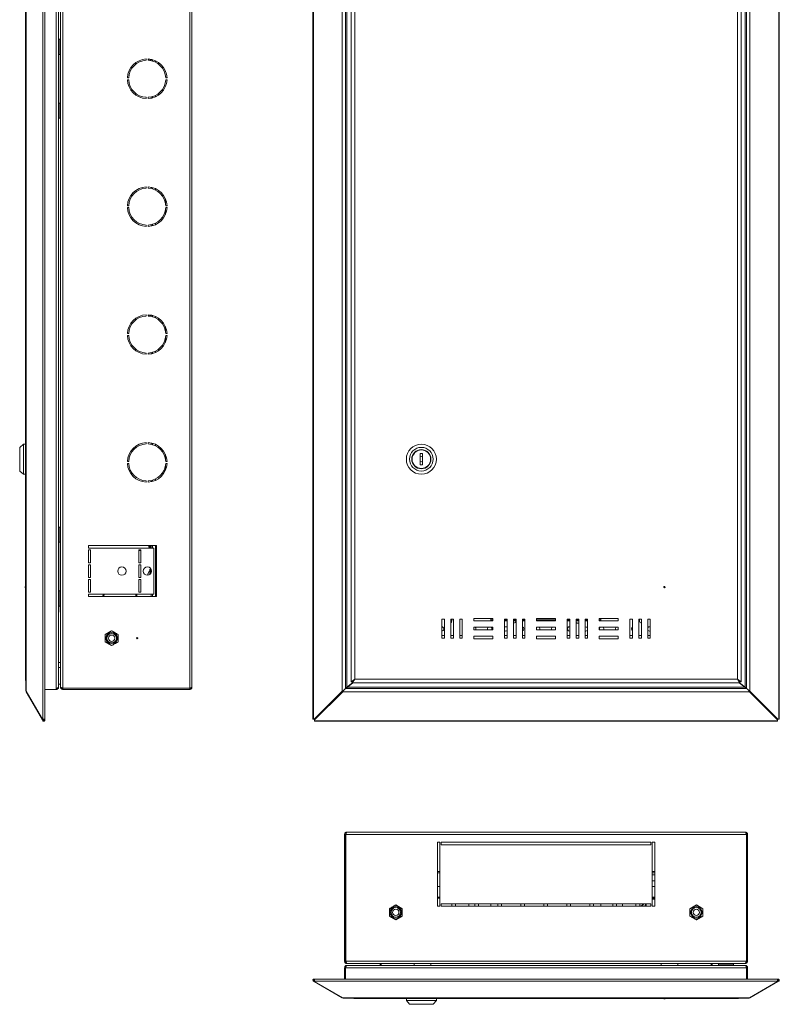
# Model space of a CAD drawing. Units: millimetres. Extents: x 745 to 2037, y -583 to 868.
# Drawn here: x 745 to 1339, y -583 to 187 of the extents above; entities that cross this region are included whole.
import ezdxf

# ---------------------------------------------------------------- set-up
doc = ezdxf.new("R2010")
doc.units = ezdxf.units.MM

msp = doc.modelspace()

# ---------------------------------------------------------------- linework, layer by layer
at = {"color": 7, "linetype": 'Continuous', "lineweight": 18}
for p, q in [((763.27, -360.23), (763.27, 641.54)), ((764.85, -359.91), (764.85, 641.22)), ((974.28, 641.54), (974.28, -360.23)), ((974.71, 641.54), (974.71, -360.23)), ((1338.59, -360.23), (1338.59, 641.54)), ((1339.02, -360.23), (1339.02, 641.54)), ((750.01, 619.08), (750.01, -337.78)), ((750.25, 619.58), (750.25, -338.28)), ((773.69, 617.28), (773.69, -335.98)), ((775.49, 616.53), (775.49, -335.22)), ((776.99, 616.28), (776.99, -334.97)), ((778.79, 617.28), (778.79, -335.97)), ((877.99, 617.28), (877.99, -335.97)), ((879.79, 616.35), (879.79, -335.05)), ((997.25, -338.28), (997.25, 619.58)), ((999.95, -335.98), (999.95, 617.28)), ((1000.95, -335.22), (1000.95, 616.53)), ((1312.35, 616.53), (1312.35, -335.22)), ((1313.35, 617.28), (1313.35, -335.98)), ((1316.05, 619.58), (1316.05, -338.28)), ((749.59, -328.95), (749.59, 610.25)), ((1004.15, 612.21), (1004.15, -330.9)), ((1007.05, 610.25), (1007.05, -328.95)), ((1306.25, -328.95), (1306.25, 610.25)), ((1309.15, -330.9), (1309.15, 612.21)), ((776.49, 171.55), (775.49, 171.55)), ((776.96, 170.27), (776.49, 171.55)), ((776.49, 171.55), (776.49, 159.75)), ((776.99, 170.27), (776.96, 170.27)), ((776.99, 167.96), (776.96, 167.96)), ((776.99, 163.35), (776.96, 163.35)), ((775.49, 159.75), (776.49, 159.75)), ((776.49, 159.75), (776.96, 161.04)), ((776.69, 121.01), (776.69, 160.3)), ((776.99, 161.04), (776.96, 161.04)), ((844.04, 156.14), (844.04, 155.14)), ((845.54, 155.14), (845.54, 156.14)), ((846.79, 155.02), (846.79, 156.03)), ((847.29, 155.95), (847.29, 154.94)), ((847.79, 154.84), (847.79, 155.86)), ((848.99, 154.53), (848.99, 155.57)), ((851.19, 153.67), (851.19, 154.77)), ((830.31, 141.4), (829.31, 141.4)), ((829.31, 139.9), (830.31, 139.9)), ((860.27, 141.4), (859.27, 141.4)), ((859.27, 139.9), (860.27, 139.9)), ((844.04, 126.17), (844.04, 125.17)), ((845.54, 125.17), (845.54, 126.17)), ((847.79, 125.45), (847.79, 126.47)), ((848.99, 125.73), (848.99, 126.78)), ((851.19, 126.54), (851.19, 127.64)), ((776.49, 121.55), (775.49, 121.55)), ((776.96, 120.27), (776.49, 121.55)), ((776.49, 121.55), (776.49, 109.75)), ((776.99, 120.27), (776.96, 120.27)), ((776.99, 117.96), (776.96, 117.96)), ((775.49, 109.75), (776.49, 109.75)), ((776.49, 109.75), (776.96, 111.04)), ((776.99, 113.35), (776.96, 113.35)), ((776.99, 111.04), (776.96, 111.04)), ((844.04, 56.14), (844.04, 55.14)), ((845.54, 55.14), (845.54, 56.14)), ((847.79, 54.84), (847.79, 55.86)), ((848.99, 54.53), (848.99, 55.57)), ((851.19, 53.67), (851.19, 54.77)), ((858.99, 46.87), (858.99, 43.59)), ((830.31, 41.4), (829.31, 41.4)), ((829.31, 39.9), (830.31, 39.9)), ((860.27, 41.4), (859.27, 41.4)), ((859.27, 39.9), (860.27, 39.9)), ((858.99, 37.72), (858.99, 34.44)), ((844.04, 26.17), (844.04, 25.17)), ((845.54, 25.17), (845.54, 26.17)), ((847.79, 25.45), (847.79, 26.47)), ((848.99, 25.73), (848.99, 26.78)), ((851.19, 26.54), (851.19, 27.64)), ((844.04, -43.86), (844.04, -44.86)), ((845.54, -44.86), (845.54, -43.86)), ((846.79, -44.98), (846.79, -43.97)), ((847.29, -44.05), (847.29, -45.06)), ((847.79, -45.16), (847.79, -44.14)), ((848.99, -45.47), (848.99, -44.43)), ((851.19, -46.33), (851.19, -45.23)), ((858.99, -53.13), (858.99, -56.41)), ((830.31, -58.6), (829.31, -58.6)), ((829.31, -60.1), (830.31, -60.1)), ((860.27, -58.6), (859.27, -58.6)), ((859.27, -60.1), (860.27, -60.1)), ((858.99, -62.28), (858.99, -65.56)), ((844.04, -73.83), (844.04, -74.83)), ((845.54, -74.83), (845.54, -73.83)), ((847.79, -74.55), (847.79, -73.53)), ((848.99, -74.27), (848.99, -73.22)), ((851.19, -73.46), (851.19, -72.36)), ((748.09, -145.1), (745.09, -147.6)), ((749.59, -145.1), (748.09, -145.1)), ((748.09, -168.6), (748.09, -145.1)), ((844.04, -143.86), (844.04, -144.86)), ((845.54, -144.86), (845.54, -143.86)), ((847.79, -145.16), (847.79, -144.14)), ((848.99, -145.47), (848.99, -144.43)), ((851.19, -146.33), (851.19, -145.23)), ((745.09, -166.1), (745.09, -147.6)), ((858.99, -153.13), (858.99, -156.41)), ((1060.15, -152.35), (1058.15, -152.35)), ((1058.15, -152.35), (1058.15, -161.35)), ((1060.15, -161.35), (1060.15, -152.35)), ((830.31, -158.6), (829.31, -158.6)), ((829.31, -160.1), (830.31, -160.1)), ((860.27, -158.6), (859.27, -158.6)), ((859.27, -160.1), (860.27, -160.1)), ((1058.15, -161.35), (1060.15, -161.35)), ((745.09, -166.1), (748.09, -168.6)), ((748.09, -168.6), (749.59, -168.6)), ((858.99, -162.28), (858.99, -165.56)), ((844.04, -173.83), (844.04, -174.83)), ((845.54, -174.83), (845.54, -173.83)), ((847.79, -174.55), (847.79, -173.53)), ((848.99, -174.27), (848.99, -173.22)), ((851.19, -173.46), (851.19, -172.36)), ((776.49, -209.94), (775.49, -209.94)), ((776.99, -211.32), (776.49, -209.94)), ((776.49, -209.94), (776.49, -221.74)), ((776.99, -211.84), (776.96, -211.84)), ((775.49, -221.74), (776.49, -221.74)), ((776.49, -221.74), (776.99, -220.37)), ((776.69, -221.19), (776.69, -260.49)), ((776.99, -215.84), (776.96, -215.84)), ((776.99, -219.84), (776.96, -219.84)), ((798.99, -224.35), (851.99, -224.35)), ((798.99, -226.35), (798.99, -224.35)), ((849.99, -226.35), (798.99, -226.35)), ((800.49, -227.85), (798.99, -227.85)), ((798.99, -227.85), (798.99, -237.85)), ((800.49, -237.85), (800.49, -227.85)), ((838.24, -237.85), (838.24, -227.85)), ((838.24, -227.85), (839.74, -227.85)), ((839.74, -228.3), (838.24, -228.3)), ((839.74, -227.85), (839.74, -237.85)), ((845.99, -225.3), (845.99, -224.3)), ((846.49, -224.35), (846.49, -225.8)), ((846.49, -225.8), (846.99, -225.8)), ((846.49, -225.8), (846.99, -225.8)), ((846.99, -226.35), (846.99, -224.35)), ((847.79, -226.35), (847.79, -224.35)), ((848.99, -226.35), (848.99, -224.35)), ((849.99, -262.35), (849.99, -226.35)), ((851.19, -264.35), (851.19, -224.35)), ((851.99, -224.35), (851.99, -264.35)), ((798.99, -237.85), (800.49, -237.85)), ((839.74, -237.85), (838.24, -237.85)), ((800.49, -239.35), (798.99, -239.35)), ((798.99, -239.35), (798.99, -249.35)), ((800.49, -249.35), (800.49, -239.35)), ((838.24, -249.35), (838.24, -239.35)), ((838.24, -239.35), (839.74, -239.35)), ((839.74, -239.35), (839.74, -249.35)), ((846.79, -247.02), (846.79, -243.1)), ((847.73, -242.6), (847.29, -242.6)), ((847.29, -242.6), (847.29, -246.64)), ((847.79, -246), (847.79, -242.7)), ((798.99, -249.35), (800.49, -249.35)), ((800.49, -250.85), (798.99, -250.85)), ((798.99, -250.85), (798.99, -260.85)), ((800.49, -260.85), (800.49, -250.85)), ((839.74, -249.35), (838.24, -249.35)), ((838.24, -260.85), (838.24, -250.85)), ((838.24, -250.85), (839.74, -250.85)), ((839.74, -250.85), (839.74, -260.85)), ((845.41, -246.7), (845.48, -246.72)), ((845.43, -246.46), (845.55, -246.49)), ((749.59, -256.35), (749.39, -256.35)), ((749.39, -257.35), (749.39, -256.35)), ((749.39, -257.35), (749.59, -257.35)), ((776.49, -259.94), (775.49, -259.94)), ((776.96, -261.22), (776.49, -259.94)), ((776.49, -259.94), (776.49, -271.74)), ((776.99, -261.22), (776.96, -261.22)), ((798.99, -260.85), (800.49, -260.85)), ((839.74, -260.85), (838.24, -260.85)), ((776.99, -263.53), (776.96, -263.53)), ((776.99, -268.15), (776.96, -268.15)), ((798.99, -262.35), (849.99, -262.35)), ((798.99, -264.35), (798.99, -262.35)), ((851.99, -264.35), (798.99, -264.35)), ((810.03, -264.35), (810.32, -262.35)), ((810.84, -264.35), (811.12, -262.35)), ((835.79, -262.35), (835.79, -264.35)), ((836.59, -262.35), (836.59, -264.35)), ((847.79, -264.35), (847.79, -262.35)), ((848.99, -264.35), (848.99, -262.35)), ((775.49, -271.74), (776.49, -271.74)), ((776.49, -271.74), (776.96, -270.46)), ((776.69, -271.19), (776.69, -275.35)), ((776.99, -270.46), (776.96, -270.46)), ((1075.15, -281.85), (1077.15, -281.85)), ((1075.15, -296.85), (1075.15, -281.85)), ((1077.15, -281.85), (1077.15, -296.85)), ((1082.15, -281.85), (1084.15, -281.85)), ((1082.15, -296.85), (1082.15, -281.85)), ((1084.15, -281.85), (1084.15, -296.85)), ((1089.15, -281.85), (1091.15, -281.85)), ((1089.15, -296.85), (1089.15, -281.85)), ((1091.15, -281.85), (1091.15, -296.85)), ((1100.15, -281.35), (1115.15, -281.35)), ((1100.15, -283.35), (1100.15, -281.35)), ((1113.35, -283.3), (1100.15, -283.3)), ((1115.15, -283.35), (1100.15, -283.35)), ((1113.35, -281.35), (1113.35, -283.3)), ((1113.35, -282.5), (1115.15, -282.5)), ((1115.15, -283.3), (1113.35, -283.3)), ((1115.15, -281.35), (1115.15, -283.35)), ((1124.15, -281.85), (1126.15, -281.85)), ((1124.15, -296.85), (1124.15, -281.85)), ((1124.15, -282.5), (1126.15, -282.5)), ((1124.15, -283.3), (1126.15, -283.3)), ((1126.15, -281.85), (1126.15, -296.85)), ((1131.15, -281.85), (1133.15, -281.85)), ((1131.15, -296.85), (1131.15, -281.85)), ((1131.15, -282.5), (1133.15, -282.5)), ((1131.15, -283.3), (1133.15, -283.3)), ((1133.15, -281.85), (1133.15, -296.85)), ((1138.15, -281.85), (1140.15, -281.85)), ((1138.15, -296.85), (1138.15, -281.85)), ((1138.15, -282.5), (1140.15, -282.5)), ((1138.15, -283.3), (1140.15, -283.3)), ((1140.15, -281.85), (1140.15, -296.85)), ((1149.15, -281.35), (1164.15, -281.35)), ((1149.15, -283.35), (1149.15, -281.35)), ((1149.15, -282.5), (1164.15, -282.5)), ((1149.15, -283.3), (1164.15, -283.3)), ((1164.15, -283.35), (1149.15, -283.35)), ((1164.15, -281.35), (1164.15, -283.35)), ((1173.15, -281.85), (1175.15, -281.85)), ((1173.15, -296.85), (1173.15, -281.85)), ((1173.15, -282.5), (1175.15, -282.5)), ((1173.15, -283.3), (1175.15, -283.3)), ((1175.15, -281.85), (1175.15, -296.85)), ((1180.15, -281.85), (1182.15, -281.85)), ((1180.15, -296.85), (1180.15, -281.85)), ((1180.15, -282.5), (1182.15, -282.5)), ((1180.15, -283.3), (1182.15, -283.3)), ((1182.15, -281.85), (1182.15, -296.85)), ((1187.15, -296.85), (1187.15, -281.85)), ((1187.15, -281.85), (1189.15, -281.85)), ((1187.15, -282.5), (1189.15, -282.5)), ((1187.15, -283.3), (1189.15, -283.3)), ((1189.15, -281.85), (1189.15, -296.85)), ((1198.15, -281.35), (1213.15, -281.35)), ((1198.15, -283.35), (1198.15, -281.35)), ((1198.15, -282.5), (1199.35, -282.5)), ((1199.35, -283.3), (1198.15, -283.3)), ((1213.15, -283.35), (1198.15, -283.35)), ((1199.35, -283.3), (1199.35, -281.35)), ((1213.15, -283.3), (1199.35, -283.3)), ((1213.15, -281.35), (1213.15, -283.35)), ((1222.15, -281.85), (1224.15, -281.85)), ((1222.15, -296.85), (1222.15, -281.85)), ((1224.15, -281.85), (1224.15, -296.85)), ((1229.15, -281.85), (1231.15, -281.85)), ((1229.15, -296.85), (1229.15, -281.85)), ((1231.15, -281.85), (1231.15, -296.85)), ((1236.15, -296.85), (1236.15, -281.85)), ((1236.15, -281.85), (1238.15, -281.85)), ((1238.15, -281.85), (1238.15, -296.85)), ((811.99, -293.96), (816.99, -291.07)), ((816.99, -291.07), (821.99, -293.96)), ((1100.15, -290.35), (1100.15, -288.35)), ((1100.15, -288.35), (1115.15, -288.35)), ((1115.15, -290.35), (1100.15, -290.35)), ((1115.15, -288.35), (1115.15, -290.35)), ((1149.15, -288.35), (1164.15, -288.35)), ((1149.15, -290.35), (1149.15, -288.35)), ((1164.15, -290.35), (1149.15, -290.35)), ((1164.15, -288.85), (1163.8, -288.35)), ((1164.1, -290.35), (1164.15, -290.24)), ((1164.15, -288.35), (1164.15, -290.35)), ((1187.6, -287.85), (1187.15, -287.91)), ((1198.15, -290.35), (1198.15, -288.35)), ((1198.15, -288.35), (1213.15, -288.35)), ((1213.15, -290.35), (1198.15, -290.35)), ((1213.15, -288.35), (1213.15, -290.35)), ((1238.15, -287.94), (1237.6, -287.85)), ((811.99, -299.73), (811.99, -293.96)), ((816.99, -302.62), (811.99, -299.73)), ((821.99, -299.73), (816.99, -302.62)), ((821.99, -293.96), (821.99, -299.73)), ((1075.15, -294.8), (1077.15, -294.8)), ((1077.15, -296.85), (1075.15, -296.85)), ((1082.15, -294.8), (1084.15, -294.8)), ((1084.15, -296.85), (1082.15, -296.85)), ((1089.15, -294.8), (1091.15, -294.8)), ((1091.15, -296.85), (1089.15, -296.85)), ((1100.15, -295.35), (1115.15, -295.35)), ((1100.15, -297.35), (1100.15, -295.35)), ((1115.15, -297.35), (1100.15, -297.35)), ((1115.15, -295.35), (1115.15, -297.35)), ((1124.15, -294.8), (1126.15, -294.8)), ((1126.15, -296.85), (1124.15, -296.85)), ((1131.15, -294.8), (1133.15, -294.8)), ((1133.15, -296.85), (1131.15, -296.85)), ((1138.15, -294.8), (1140.15, -294.8)), ((1140.15, -296.85), (1138.15, -296.85)), ((1149.15, -297.35), (1149.15, -295.35)), ((1149.15, -295.35), (1164.15, -295.35)), ((1164.15, -297.35), (1149.15, -297.35)), ((1164.15, -295.35), (1164.15, -297.35)), ((1173.15, -294.8), (1175.15, -294.8)), ((1175.15, -296.85), (1173.15, -296.85)), ((1180.15, -294.8), (1182.15, -294.8)), ((1182.15, -296.85), (1180.15, -296.85)), ((1187.15, -294.8), (1189.15, -294.8)), ((1189.15, -296.85), (1187.15, -296.85)), ((1198.15, -295.35), (1213.15, -295.35)), ((1198.15, -297.35), (1198.15, -295.35)), ((1213.15, -297.35), (1198.15, -297.35)), ((1213.15, -295.35), (1213.15, -297.35)), ((1222.15, -294.8), (1224.15, -294.8)), ((1224.15, -296.85), (1222.15, -296.85)), ((1229.15, -294.8), (1231.15, -294.8)), ((1231.15, -296.85), (1229.15, -296.85)), ((1236.15, -294.8), (1238.15, -294.8)), ((1238.15, -296.85), (1236.15, -296.85)), ((775.49, -315.81), (776.99, -315.81)), ((776.99, -319.8), (775.49, -319.8)), ((1007.05, -328.95), (1004.15, -330.9)), ((1004.15, -330.9), (1004.95, -330.9)), ((1007.05, -328.95), (1004.95, -330.9)), ((1005.09, -331.85), (1007.05, -328.95)), ((1005.09, -331.05), (1007.05, -328.95)), ((1005.09, -331.85), (1005.09, -331.05)), ((1007.05, -328.95), (1306.25, -328.95)), ((1309.15, -330.9), (1306.25, -328.95)), ((1308.35, -330.9), (1306.25, -328.95)), ((1306.25, -328.95), (1308.21, -331.85)), ((1306.25, -328.95), (1308.21, -331.05)), ((1307.45, -330.06), (1307.45, -330.23)), ((1308.25, -330.9), (1308.08, -330.9)), ((1308.21, -331.85), (1308.21, -331.05)), ((1308.25, -330.81), (1308.25, -330.9)), ((1308.25, -330.9), (1308.35, -330.9)), ((1309.15, -330.9), (1308.35, -330.9)), ((750.01, -337.78), (750.07, -338.03)), ((750.25, -338.28), (762.92, -360.23)), ((750.48, -338.68), (750.25, -338.81)), ((762.92, -360.76), (750.25, -338.81)), ((773.69, -336.98), (764.85, -336.98)), ((773.69, -335.98), (773.69, -336.98)), ((775.49, -332.8), (776.99, -332.8)), ((776.99, -334.97), (776.99, -335.05)), ((877.99, -335.97), (778.79, -335.97)), ((778.79, -336.85), (778.79, -336.05)), ((877.99, -336.05), (778.79, -336.05)), ((877.99, -336.85), (778.79, -336.85)), ((811.22, -335.97), (811.22, -336.05)), ((814.11, -335.97), (814.11, -336.05)), ((819.88, -335.97), (819.88, -336.05)), ((822.77, -335.97), (822.77, -336.05)), ((877.99, -336.85), (877.99, -336.05)), ((975.3, -360.23), (997.25, -338.28)), ((975.7, -360.23), (997.65, -338.28)), ((997.65, -338.41), (975.7, -360.36)), ((997.65, -338.81), (975.7, -360.76)), ((997.65, -338.28), (997.25, -338.28)), ((998.15, -337.78), (997.65, -338.28)), ((997.65, -338.41), (998.15, -337.91)), ((997.65, -338.41), (997.65, -338.81)), ((1315.65, -338.81), (997.65, -338.81)), ((999.15, -336.78), (999.15, -336.98)), ((999.95, -335.98), (999.95, -336.11)), ((1313.35, -336.11), (999.95, -336.11)), ((1000.02, -336.11), (1000.02, -336.05)), ((1000.95, -335.22), (1005.43, -331.85)), ((1001.37, -335.05), (1001.18, -335.05)), ((1005.64, -331.85), (1001.28, -335.11)), ((1312.02, -335.11), (1001.28, -335.11)), ((1005.09, -331.85), (1308.21, -331.85)), ((1312.02, -335.11), (1307.66, -331.85)), ((1307.87, -331.85), (1312.35, -335.22)), ((1312.12, -335.05), (1311.93, -335.05)), ((1312.34, -335.21), (1312.41, -335.41)), ((1313.28, -336.11), (1313.28, -336.05)), ((1313.35, -336.11), (1313.35, -335.98)), ((1314.15, -336.98), (1314.15, -336.77)), ((1315.65, -338.28), (1315.15, -337.78)), ((1315.15, -337.91), (1315.65, -338.41)), ((1315.65, -338.28), (1316.05, -338.28)), ((1315.65, -338.28), (1337.6, -360.23)), ((1315.65, -338.41), (1315.65, -338.81)), ((1337.6, -360.36), (1315.65, -338.41)), ((1337.6, -360.76), (1315.65, -338.81)), ((1316.05, -338.28), (1338, -360.23)), ((762.92, -360.23), (763.27, -360.23)), ((763.62, -360.36), (762.92, -360.76)), ((763.27, -361.36), (762.92, -360.76)), ((764.59, -360.23), (763.27, -360.23)), ((763.96, -360.96), (763.27, -361.36)), ((763.62, -360.36), (763.54, -360.23)), ((763.96, -360.96), (763.62, -360.36)), ((764.05, -360.91), (763.65, -360.23)), ((764.04, -360.97), (764.05, -360.91)), ((764.59, -361.55), (764.04, -360.97)), ((764.05, -360.91), (764.74, -360.51)), ((764.74, -360.51), (764.58, -360.23)), ((974.71, -360.23), (974.28, -360.23)), ((974.71, -360.23), (975.3, -360.23)), ((975.7, -360.23), (975.3, -360.23)), ((975.7, -360.36), (975.7, -360.76)), ((975.7, -360.76), (975.7, -361.36)), ((975.7, -361.36), (1337.6, -361.36)), ((975.7, -361.78), (975.7, -361.36)), ((975.7, -361.78), (1337.6, -361.78)), ((1337.6, -360.23), (1338, -360.23)), ((1337.6, -360.36), (1337.6, -360.76)), ((1337.6, -361.36), (1337.6, -360.76)), ((1337.6, -361.36), (1337.6, -361.78)), ((1338, -360.23), (1338.59, -360.23)), ((1339.02, -360.23), (1338.59, -360.23)), ((999.15, -450.29), (999.95, -450.29)), ((999.15, -450.29), (999.15, -549.49)), ((999.95, -450.29), (999.95, -549.49)), ((1000.02, -450.29), (1000.02, -549.49)), ((1000.02, -450.29), (1313.28, -450.29)), ((1000.95, -448.49), (1312.35, -448.49)), ((1313.28, -450.29), (1313.28, -549.49)), ((1314.15, -450.29), (1313.35, -450.29)), ((1313.35, -450.29), (1313.35, -549.49)), ((1314.15, -450.29), (1314.15, -549.49)), ((1071.65, -506.49), (1071.65, -456.49)), ((1071.65, -456.49), (1073.65, -456.49)), ((1073.65, -456.49), (1073.65, -506.49)), ((1074.65, -456.49), (1238.65, -456.49)), ((1074.65, -458.49), (1074.65, -456.49)), ((1238.65, -458.49), (1074.65, -458.49)), ((1238.65, -456.49), (1238.65, -458.49)), ((1239.65, -456.49), (1241.65, -456.49)), ((1239.65, -506.49), (1239.65, -456.49)), ((1241.65, -456.49), (1241.65, -506.49)), ((1073.65, -479.29), (1071.65, -479.29)), ((1073.65, -480.49), (1071.65, -480.49)), ((1241.65, -479.29), (1239.65, -479.29)), ((1241.65, -480.49), (1239.65, -480.49)), ((1239.65, -481.99), (1241.65, -481.99)), ((1000.02, -488.64), (999.95, -488.64)), ((1071.65, -491.15), (1073.65, -491.15)), ((1239.65, -486.55), (1241.65, -486.51)), ((1239.65, -491.15), (1241.65, -491.15)), ((1313.35, -488.64), (1313.28, -488.64)), ((999.95, -493.94), (1000.02, -493.94)), ((1071.65, -499.47), (1073.65, -499.47)), ((1071.65, -500.1), (1073.65, -500.1)), ((1241.65, -499.47), (1239.65, -499.47)), ((1241.65, -500.1), (1239.65, -500.1)), ((1313.28, -493.94), (1313.35, -493.94)), ((1000.02, -506.29), (999.95, -506.29)), ((1039.15, -505.51), (1034.15, -508.4)), ((1044.15, -508.4), (1039.15, -505.51)), ((1073.65, -506.49), (1071.65, -506.49)), ((1074.65, -504.49), (1238.65, -504.49)), ((1074.65, -506.49), (1074.65, -504.49)), ((1238.65, -506.49), (1074.65, -506.49)), ((1082.85, -504.49), (1082.85, -506.49)), ((1085.85, -506.49), (1085.85, -504.49)), ((1096.35, -506.49), (1096.35, -504.49)), ((1100.85, -504.49), (1100.85, -506.49)), ((1103.85, -506.49), (1103.85, -504.49)), ((1113.35, -504.69), (1113.35, -504.49)), ((1113.35, -506.49), (1113.35, -504.69)), ((1118.85, -504.49), (1118.85, -506.49)), ((1121.85, -506.49), (1121.85, -504.49)), ((1136.85, -504.49), (1136.85, -506.49)), ((1139.85, -506.49), (1139.85, -504.49)), ((1154.85, -504.49), (1154.85, -506.49)), ((1157.85, -504.49), (1157.85, -506.49)), ((1172.85, -506.49), (1172.85, -504.49)), ((1175.85, -504.49), (1175.85, -506.49)), ((1190.85, -506.49), (1190.85, -504.49)), ((1193.85, -504.49), (1193.85, -506.49)), ((1199.35, -504.49), (1199.35, -504.69)), ((1199.35, -504.69), (1199.35, -506.49)), ((1208.85, -506.49), (1208.85, -504.49)), ((1211.85, -504.49), (1211.85, -506.49)), ((1216.35, -504.49), (1216.35, -506.49)), ((1226.85, -506.49), (1226.85, -504.49)), ((1229.85, -504.49), (1229.85, -506.49)), ((1234.14, -506.49), (1234.34, -504.49)), ((1234.24, -506.49), (1234.44, -504.49)), ((1234.3, -506.49), (1234.5, -504.49)), ((1235.01, -504.49), (1234.81, -506.49)), ((1238.65, -504.49), (1238.65, -506.49)), ((1239.65, -500.87), (1241.65, -500.87)), ((1241.65, -506.49), (1239.65, -506.49)), ((1269.15, -508.4), (1274.15, -505.51)), ((1274.15, -505.51), (1279.15, -508.4)), ((1313.35, -506.29), (1313.28, -506.29)), ((1000.02, -511.29), (999.95, -511.29)), ((1034.15, -508.4), (1034.15, -514.17)), ((1034.15, -514.17), (1039.15, -517.06)), ((1039.15, -517.06), (1044.15, -514.17)), ((1044.15, -514.17), (1044.15, -508.4)), ((1269.15, -514.17), (1269.15, -508.4)), ((1274.15, -517.06), (1269.15, -514.17)), ((1279.15, -514.17), (1274.15, -517.06)), ((1279.15, -508.4), (1279.15, -514.17)), ((1313.35, -511.29), (1313.28, -511.29)), ((1000.02, -516.29), (999.95, -516.29)), ((1313.35, -516.29), (1313.28, -516.29)), ((999.15, -549.49), (999.95, -549.49)), ((1000.02, -549.49), (1313.28, -549.49)), ((1000.95, -551.29), (1001.02, -551.29)), ((1001.28, -552.79), (1000.95, -552.79)), ((1312.28, -551.29), (1001.02, -551.29)), ((1001.28, -552.79), (1312.02, -552.79)), ((1026.85, -552.79), (1026.85, -551.29)), ((1027.65, -552.79), (1027.65, -551.29)), ((1053.65, -551.29), (1053.65, -552.79)), ((1066.65, -552.79), (1066.65, -551.29)), ((1246.65, -551.29), (1246.65, -552.79)), ((1259.65, -552.79), (1259.65, -551.29)), ((1285.65, -551.29), (1285.65, -552.79)), ((1286.45, -551.29), (1286.45, -552.79)), ((1292.82, -551.29), (1291.45, -551.79)), ((1291.45, -551.79), (1291.45, -552.79)), ((1291.45, -551.79), (1303.25, -551.79)), ((1292.73, -551.29), (1292.73, -551.32)), ((1293.35, -551.29), (1293.35, -551.32)), ((1297.35, -551.29), (1297.35, -551.32)), ((1301.35, -551.29), (1301.35, -551.32)), ((1303.25, -551.79), (1301.88, -551.29)), ((1301.97, -551.29), (1301.97, -551.32)), ((1303.25, -552.79), (1303.25, -551.79)), ((1312.35, -552.79), (1312.02, -552.79)), ((1312.28, -551.29), (1312.35, -551.29)), ((1314.15, -549.49), (1313.35, -549.49)), ((999.15, -554.59), (999.95, -554.59)), ((999.15, -554.59), (999.15, -563.42)), ((999.95, -554.59), (999.95, -563.42)), ((999.95, -554.59), (1313.35, -554.59)), ((1314.15, -554.59), (1313.35, -554.59)), ((1313.35, -563.42), (1313.35, -554.59)), ((1314.15, -563.42), (1314.15, -554.59)), ((974.52, -563.69), (975.09, -564.24)), ((975.11, -564.32), (974.71, -565.01)), ((975.3, -565.35), (974.71, -565.01)), ((975.16, -564.23), (975.09, -564.24)), ((975.7, -564.66), (975.11, -564.32)), ((975.16, -564.23), (975.56, -563.54)), ((975.7, -564.54), (975.16, -564.23)), ((975.7, -564.66), (975.3, -565.35)), ((997.25, -578.03), (975.3, -565.35)), ((975.73, -563.64), (975.56, -563.54)), ((975.7, -565.01), (975.7, -563.69)), ((1337.6, -565.01), (975.7, -565.01)), ((975.7, -565.01), (975.7, -565.35)), ((975.7, -565.35), (997.65, -578.03)), ((1337.29, -563.42), (976.01, -563.42)), ((1315.65, -578.03), (1337.6, -565.35)), ((1338, -565.35), (1316.05, -578.03)), ((1337.74, -563.54), (1337.57, -563.64)), ((1337.6, -563.69), (1337.6, -565.01)), ((1338.14, -564.23), (1337.6, -564.54)), ((1338.19, -564.32), (1337.6, -564.66)), ((1337.6, -564.66), (1338, -565.35)), ((1337.6, -565.35), (1337.6, -565.01)), ((1338.14, -564.23), (1337.74, -563.54)), ((1338.59, -565.01), (1338, -565.35)), ((1338.21, -564.24), (1338.14, -564.23)), ((1338.19, -564.32), (1338.59, -565.01)), ((1338.78, -563.69), (1338.21, -564.24)), ((997.35, -577.85), (997.25, -578.03)), ((997.65, -578.03), (1315.65, -578.03)), ((998.15, -578.27), (1315.15, -578.27)), ((1306.25, -578.69), (1007.05, -578.69)), ((1047.4, -578.69), (1047.4, -580.19)), ((1047.4, -580.19), (1049.9, -583.19)), ((1070.9, -580.19), (1047.4, -580.19)), ((1068.4, -583.19), (1049.9, -583.19)), ((1068.4, -583.19), (1070.9, -580.19)), ((1070.9, -580.19), (1070.9, -578.69)), ((1248.65, -578.69), (1248.65, -578.89)), ((1249.65, -578.89), (1248.65, -578.89)), ((1249.65, -578.89), (1249.65, -578.69)), ((1315.95, -577.85), (1316.05, -578.03))]:
    msp.add_line(p, q, dxfattribs=at)
at = {"color": 7, "linetype": 'Continuous', "lineweight": 18, "flags": 128}
for points in [[(776.7, 170.98), (776.79, 171.63), (776.99, 172.36)], [(776.99, 108.95), (776.79, 109.68), (776.7, 110.33)], [(845.84, -44.64), (845.77, -44.77), (845.72, -44.87)], [(845.5, -247.55), (845.46, -247.49), (845.43, -247.43)], [(776.99, -277.05), (776.79, -276.32), (776.69, -275.35)], [(1125.1, -287.85), (1124.45, -287.97), (1124.15, -288.14)], [(1126.15, -288.21), (1125.75, -287.97), (1125.1, -287.85)], [(998.15, -337.78), (998.15, -337.78)], [(1315.15, -337.91), (1315.15, -337.91)]]:
    msp.add_lwpolyline(points, dxfattribs=at)
at = {"color": 7, "linetype": 'Continuous', "lineweight": 18}
for centre, radius in [((1059.15, -156.85), 11.75), ((1059.15, -156.85), 9.25), ((1059.15, -156.85), 7.5), ((1059.15, -156.85), 7.25), ((824.99, -244.35), 3.25), ((844.99, -244.35), 3.25), ((1249.15, -256.85), 0.5), ((816.99, -296.85), 4.5), ((816.99, -296.85), 3.73), ((816.99, -296.85), 2.46), ((836.99, -296.85), 0.5), ((1039.15, -511.29), 4.5), ((1039.15, -511.29), 3.73), ((1274.15, -511.29), 4.5), ((1274.15, -511.29), 3.73), ((1039.15, -511.29), 2.46), ((1274.15, -511.29), 2.46)]:
    msp.add_circle(centre, radius, dxfattribs=at)
for centre, radius, start, end in [((844.79, 140.65), 15.5, 92.77346, 177.22654), ((844.79, 140.65), 14.5, 92.9649, 177.0351), ((850.13, 153.9), 4.83, 152.72095, 161.96574), ((849.33, 154.16), 4, 150.92725, 161.96878), ((844.79, 140.65), 15.5, 2.77346, 87.22654), ((844.79, 140.65), 14.5, 2.9649, 87.0351), ((849.96, 153.57), 4.64, 152.62533, 160.38916), ((846.51, 155.91), 0.702, 163.58852, 196.41148), ((844.79, 140.65), 15.5, 182.77346, 267.22654), ((844.79, 140.65), 14.5, 182.9649, 267.0351), ((844.79, 140.65), 14.5, 272.9649, 357.0351), ((844.79, 140.65), 15.5, 272.77346, 357.22654), ((844.79, 40.65), 15.5, 92.77346, 177.22654), ((844.79, 40.65), 14.5, 92.9649, 177.0351), ((844.79, 40.65), 15.5, 2.77346, 87.22654), ((844.79, 40.65), 14.5, 2.9649, 87.0351), ((844.79, 40.65), 15.5, 182.77346, 267.22654), ((844.79, 40.65), 14.5, 182.9649, 267.0351), ((844.79, 40.65), 14.5, 272.9649, 357.0351), ((844.79, 40.65), 15.5, 272.77346, 357.22654), ((844.79, -59.35), 15.5, 92.77346, 177.22654), ((844.79, -59.35), 14.5, 92.9649, 177.0351), ((844.79, -59.35), 15.5, 2.77346, 87.22654), ((844.79, -59.35), 14.5, 2.9649, 87.0351), ((850.13, -46.85), 4.83, 142.70813, 155.93656), ((846.48, -44.84), 0.668, 163.12875, 183.75567), ((844.79, -59.35), 15.5, 182.77346, 267.22654), ((844.79, -59.35), 14.5, 182.9649, 267.0351), ((844.79, -59.35), 14.5, 272.9649, 357.0351), ((844.79, -59.35), 15.5, 272.77346, 357.22654), ((844.79, -159.35), 15.5, 92.77346, 177.22654), ((844.79, -159.35), 14.5, 92.9649, 177.0351), ((844.79, -159.35), 15.5, 2.77346, 87.22654), ((844.79, -159.35), 14.5, 2.9649, 87.0351), ((844.79, -159.35), 15.5, 182.77346, 267.22654), ((844.79, -159.35), 14.5, 182.9649, 267.0351), ((844.79, -159.35), 14.5, 272.9649, 357.0351), ((844.79, -159.35), 15.5, 272.77346, 357.22654), ((1059.15, -156.85), 2, 60, 120), ((1059.15, -156.85), 2, 240, 300), ((846.49, -225.3), 0.5, 180, 270), ((849.34, -247.34), 4.01, 150.93407, 167.32198), ((849.89, -247.89), 4.57, 152.56144, 167.57307), ((850.13, -247.6), 4.83, 133.60282, 161.96574), ((846.51, -245.59), 0.702, 163.58852, 196.41148), ((847.29, -243.1), 0.5, 90, 180), ((1081.35, -283.3), 1.7, 298.07249, 58.53302), ((1131.35, -283.3), 1.7, 263.24367, 0), ((1181.35, -283.3), 1.7, 225.09913, 298.07249), ((1231.35, -283.3), 1.7, 121.46698, 263.24367), ((1075.1, -289.55), 1.7, 271.68541, 88.31459), ((1087.6, -289.55), 1.7, 335.75037, 24.24963), ((1100.1, -289.55), 1.7, 331.92751, 44.90087), ((1112.6, -289.55), 1.7, 135.09913, 208.07249), ((1112.6, -289.55), 1.7, 331.92751, 44.90087), ((1125.1, -289.55), 1.7, 236.02552, 308.14451), ((1137.6, -289.55), 1.7, 288.8765, 71.1235), ((1150.1, -289.55), 1.7, 331.92751, 44.90087), ((1162.6, -289.55), 1.7, 135.09913, 208.07249), ((1175.1, -289.55), 1.7, 88.31459, 271.68541), ((1187.6, -289.55), 1.7, 254.65052, 335.75037), ((1187.6, -289.55), 1.7, 24.24963, 90), ((1200.1, -289.55), 1.7, 135.09913, 208.07249), ((1200.1, -289.55), 1.7, 331.92751, 44.90087), ((1212.6, -289.55), 1.7, 135.09913, 208.07249), ((1225.1, -289.55), 1.7, 123.97448, 236.02552), ((1237.6, -289.55), 1.7, 90, 148.53302), ((1237.6, -289.55), 1.7, 211.46698, 288.8765), ((752.49, -328.95), 2.9, 180, 211.13311), ((764, -360.93), 0.85, 210, 313.79059), ((764, -360.93), 0.05, 210, 313.79059), ((975.13, -564.27), 0.85, 136.20941, 240), ((975.13, -564.27), 0.05, 136.20941, 240), ((1338.17, -564.27), 0.05, 300, 43.79059), ((1338.17, -564.27), 0.85, 300, 43.79059), ((1007.05, -575.79), 2.9, 238.86689, 270), ((1306.25, -575.79), 2.9, 270, 301.13311)]:
    msp.add_arc(centre, radius, start, end, dxfattribs=at)
for centre, major_axis, start_param, end_param in [((752.49, -328.95), (2.9, 0), 3.141593, 3.684968), ((1007.05, -575.79), (0, 2.9), 2.598217, 3.141593), ((1306.25, -575.79), (0, 2.9), 3.141593, 3.684968)]:
    msp.add_ellipse(centre, major_axis=major_axis, ratio=0.675372, start_param=start_param, end_param=end_param, dxfattribs=at)
for points, knots in [([(845.41, -246.7), (845.4, -246.69), (845.4, -246.69), (845.4, -246.63), (845.41, -246.54), (845.43, -246.48), (845.43, -246.46)], [0, 0, 0, 0, 0.248399, 0.540605, 0.832743, 1, 1, 1, 1]), ([(845.43, -246.91), (845.42, -246.95), (845.41, -247.04), (845.4, -247.18), (845.4, -247.3), (845.41, -247.38), (845.43, -247.41), (845.43, -247.43)], [0, 0, 0, 0, 0.218786, 0.437578, 0.656235, 0.874842, 1, 1, 1, 1]), ([(811.99, -293.96), (812.89, -293.44), (814.56, -292.48), (816.22, -291.52), (816.99, -291.07)], [0, 0, 0, 0, 0.534716, 1, 1, 1, 1]), ([(816.99, -291.07), (817.89, -291.59), (819.56, -292.55), (821.22, -293.51), (821.99, -293.96)], [0, 0, 0, 0, 0.534716, 1, 1, 1, 1]), ([(811.99, -299.73), (811.99, -299.04), (811.99, -297.4), (811.99, -295.41), (811.99, -294.21), (811.99, -293.96)], [0, 0, 0, 0, 0.361858, 0.865565, 1, 1, 1, 1]), ([(816.99, -302.62), (816.1, -302.1), (814.43, -301.14), (812.77, -300.18), (811.99, -299.73)], [0, 0, 0, 0, 0.534716, 1, 1, 1, 1]), ([(821.99, -299.73), (821.1, -300.25), (819.43, -301.21), (817.77, -302.17), (816.99, -302.62)], [0, 0, 0, 0, 0.534716, 1, 1, 1, 1]), ([(821.99, -293.96), (821.99, -294.21), (821.99, -295.41), (821.99, -297.4), (821.99, -299.04), (821.99, -299.73)], [0, 0, 0, 0, 0.134435, 0.638142, 1, 1, 1, 1]), ([(750.25, -338.28), (750.18, -338.19), (750.04, -338.03), (750.02, -337.86), (750.01, -337.78)], [0, 0, 0, 0, 0.500001, 1, 1, 1, 1]), ([(775.49, -335.11), (775.46, -335.36), (775.41, -335.79), (775.05, -336.34), (774.61, -336.69), (774.12, -336.88), (773.84, -336.9), (773.69, -336.91)], [0, 0, 0, 0, 0.291528, 0.501697, 0.727309, 0.857509, 1, 1, 1, 1]), ([(773.69, -335.98), (773.91, -335.94), (774.37, -335.88), (774.96, -335.71), (775.4, -335.5), (775.46, -335.32), (775.49, -335.22)], [0, 0, 0, 0, 0.2288302, 0.4710778, 0.7278305, 1, 1, 1, 1]), ([(774.34, -335.87), (774.33, -335.88), (774.28, -335.93), (774.14, -336.01), (773.94, -336.09), (773.78, -336.11), (773.69, -336.11)], [0, 0, 0, 0, 0.069492, 0.363162, 0.671845, 1, 1, 1, 1]), ([(778.79, -335.97), (778.58, -335.9), (778.15, -335.75), (777.58, -335.52), (777.18, -335.29), (777.01, -335.11), (777, -335), (776.99, -334.97)], [0, 0, 0, 0, 0.227761, 0.455584, 0.683406, 0.911229, 1, 1, 1, 1]), ([(776.99, -335.05), (777.01, -335.26), (777.06, -335.69), (777.41, -336.25), (777.91, -336.66), (778.41, -336.83), (778.71, -336.84), (778.79, -336.85)], [0, 0, 0, 0, 0.227761, 0.455584, 0.683406, 0.911229, 1, 1, 1, 1]), ([(778.04, -335.7), (778.05, -335.71), (778.12, -335.83), (778.39, -335.99), (778.65, -336.03), (778.79, -336.05)], [0, 0, 0, 0, 0.037505, 0.506657, 1, 1, 1, 1]), ([(879.79, -335.05), (879.77, -335.12), (879.73, -335.26), (879.38, -335.47), (878.88, -335.68), (878.38, -335.85), (878.08, -335.95), (877.99, -335.97)], [0, 0, 0, 0, 0.226021, 0.452093, 0.678165, 0.904238, 1, 1, 1, 1]), ([(877.99, -336.85), (878.2, -336.82), (878.63, -336.78), (879.19, -336.44), (879.6, -335.94), (879.77, -335.44), (879.79, -335.14), (879.79, -335.05)], [0, 0, 0, 0, 0.226021, 0.452093, 0.678165, 0.904238, 1, 1, 1, 1]), ([(877.99, -336.05), (878.11, -336.03), (878.35, -336), (878.61, -335.87), (878.7, -335.75), (878.71, -335.73)], [0, 0, 0, 0, 0.441101, 0.926529, 1, 1, 1, 1]), ([(997.65, -338.81), (997.73, -338.67), (997.9, -338.39), (998.07, -338.07), (998.15, -337.91)], [0, 0, 0, 0, 0.500001, 1, 1, 1, 1]), ([(999.95, -335.98), (999.94, -336), (999.92, -336.05), (999.77, -336.2), (999.54, -336.41), (999.2, -336.73), (998.73, -337.19), (998.35, -337.57), (998.15, -337.78)], [0, 0, 0, 0, 0.127334, 0.256531, 0.389934, 0.529673, 0.748033, 1, 1, 1, 1]), ([(998.15, -337.91), (998.36, -337.71), (998.72, -337.34), (999.16, -336.91), (999.45, -336.59), (999.65, -336.34), (999.83, -336.15), (999.91, -336.13), (999.95, -336.11)], [0, 0, 0, 0, 0.257091, 0.451248, 0.573963, 0.705178, 0.846711, 1, 1, 1, 1]), ([(999.95, -336.11), (999.97, -336.11), (1000.02, -336.1), (1000.12, -336.01), (1000.24, -335.91), (1000.45, -335.74), (1000.8, -335.48), (1001.1, -335.25), (1001.28, -335.11)], [0, 0, 0, 0, 0.120386, 0.234961, 0.345578, 0.454294, 0.678124, 1, 1, 1, 1]), ([(1000.95, -335.22), (1000.81, -335.31), (1000.55, -335.49), (1000.21, -335.7), (999.99, -335.87), (999.96, -335.94), (999.95, -335.98)], [0, 0, 0, 0, 0.281757, 0.540983, 0.779584, 1, 1, 1, 1]), ([(1000.89, -335.41), (1000.9, -335.37), (1000.93, -335.31), (1000.95, -335.24), (1000.96, -335.21)], [0, 0, 0, 0, 0.597543, 1, 1, 1, 1]), ([(1312.02, -335.11), (1312.2, -335.25), (1312.51, -335.48), (1312.86, -335.74), (1313.06, -335.9), (1313.18, -336.01), (1313.28, -336.09), (1313.33, -336.11), (1313.35, -336.11)], [0, 0, 0, 0, 0.323265, 0.545895, 0.652037, 0.761855, 0.877287, 1, 1, 1, 1]), ([(1313.35, -335.98), (1313.34, -335.94), (1313.31, -335.88), (1313.09, -335.71), (1312.75, -335.49), (1312.49, -335.31), (1312.35, -335.22)], [0, 0, 0, 0, 0.218367, 0.456059, 0.715886, 1, 1, 1, 1]), ([(1315.15, -337.78), (1314.94, -337.57), (1314.58, -337.2), (1314.15, -336.76), (1313.83, -336.47), (1313.58, -336.27), (1313.39, -336.1), (1313.36, -336.02), (1313.35, -335.98)], [0, 0, 0, 0, 0.257091, 0.451248, 0.573963, 0.705178, 0.846711, 1, 1, 1, 1]), ([(1313.35, -336.11), (1313.38, -336.12), (1313.43, -336.14), (1313.58, -336.3), (1313.79, -336.52), (1314.1, -336.87), (1314.57, -337.33), (1314.95, -337.71), (1315.15, -337.91)], [0, 0, 0, 0, 0.127334, 0.256531, 0.3899336, 0.529673, 0.7480328, 1, 1, 1, 1]), ([(1316.05, -338.28), (1315.91, -338.19), (1315.62, -338.03), (1315.31, -337.86), (1315.15, -337.78)], [0, 0, 0, 0, 0.500001, 1, 1, 1, 1]), ([(764.84, -359.91), (764.84, -359.93), (764.85, -359.99), (764.77, -360.1), (764.65, -360.18), (764.59, -360.23)], [0, 0, 0, 0, 0.175276, 0.587638, 1, 1, 1, 1]), ([(1000.95, -448.49), (1000.74, -448.51), (1000.31, -448.55), (999.75, -448.89), (999.34, -449.39), (999.17, -449.89), (999.15, -450.2), (999.15, -450.29)], [0, 0, 0, 0, 0.226021, 0.452093, 0.678165, 0.904238, 1, 1, 1, 1]), ([(1000.27, -449.55), (1000.27, -449.55), (1000.16, -449.62), (1000.01, -449.88), (999.97, -450.15), (999.95, -450.29)], [0, 0, 0, 0, 0.004412, 0.479813, 1, 1, 1, 1]), ([(1000.02, -450.29), (1000.09, -450.07), (1000.23, -449.65), (1000.44, -449.09), (1000.65, -448.68), (1000.82, -448.5), (1000.92, -448.49), (1000.95, -448.49)], [0, 0, 0, 0, 0.2260209, 0.452093, 0.6781654, 0.9042375, 1, 1, 1, 1]), ([(1312.35, -448.49), (1312.42, -448.51), (1312.56, -448.55), (1312.77, -448.89), (1312.98, -449.39), (1313.15, -449.89), (1313.25, -450.2), (1313.28, -450.29)], [0, 0, 0, 0, 0.226021, 0.452093, 0.678165, 0.904238, 1, 1, 1, 1]), ([(1314.15, -450.29), (1314.13, -450.07), (1314.08, -449.65), (1313.74, -449.09), (1313.24, -448.68), (1312.74, -448.5), (1312.44, -448.49), (1312.35, -448.49)], [0, 0, 0, 0, 0.226021, 0.452093, 0.678165, 0.904238, 1, 1, 1, 1]), ([(1313.35, -450.29), (1313.34, -450.17), (1313.31, -449.92), (1313.17, -449.67), (1313.05, -449.58), (1313.04, -449.57)], [0, 0, 0, 0, 0.4411012, 0.926529, 1, 1, 1, 1]), ([(1034.15, -508.4), (1035.04, -507.88), (1036.71, -506.92), (1038.38, -505.96), (1039.15, -505.51)], [0, 0, 0, 0, 0.534716, 1, 1, 1, 1]), ([(1039.15, -505.51), (1040.04, -506.03), (1041.71, -506.99), (1043.38, -507.95), (1044.15, -508.4)], [0, 0, 0, 0, 0.534716, 1, 1, 1, 1]), ([(1230.77, -506.49), (1230.94, -506.35), (1231.66, -505.76), (1232.29, -505.08), (1232.64, -504.54), (1232.68, -504.49)], [0, 0, 0, 0, 0.21611, 0.925446, 1, 1, 1, 1]), ([(1231.22, -506.49), (1231.23, -506.48), (1231.78, -506.03), (1232.37, -505.36), (1232.81, -504.69), (1232.95, -504.49)], [0, 0, 0, 0, 0.013049, 0.704093, 1, 1, 1, 1]), ([(1235.06, -504.49), (1235.02, -504.83), (1234.94, -505.49), (1234.89, -506.16), (1234.86, -506.49)], [0, 0, 0, 0, 0.510792, 1, 1, 1, 1]), ([(1269.15, -508.4), (1270.04, -507.88), (1271.71, -506.92), (1273.38, -505.96), (1274.15, -505.51)], [0, 0, 0, 0, 0.534716, 1, 1, 1, 1]), ([(1274.15, -505.51), (1275.04, -506.03), (1276.71, -506.99), (1278.38, -507.95), (1279.15, -508.4)], [0, 0, 0, 0, 0.5347163, 1, 1, 1, 1]), ([(1034.15, -514.17), (1034.15, -513.92), (1034.15, -512.72), (1034.15, -510.73), (1034.15, -509.09), (1034.15, -508.4)], [0, 0, 0, 0, 0.134435, 0.638142, 1, 1, 1, 1]), ([(1039.15, -517.06), (1038.26, -516.54), (1036.59, -515.58), (1034.92, -514.62), (1034.15, -514.17)], [0, 0, 0, 0, 0.534716, 1, 1, 1, 1]), ([(1044.15, -514.17), (1043.26, -514.69), (1041.59, -515.65), (1039.92, -516.61), (1039.15, -517.06)], [0, 0, 0, 0, 0.534716, 1, 1, 1, 1]), ([(1044.15, -508.4), (1044.15, -509.09), (1044.15, -510.73), (1044.15, -512.72), (1044.15, -513.92), (1044.15, -514.17)], [0, 0, 0, 0, 0.361858, 0.865565, 1, 1, 1, 1]), ([(1269.15, -514.17), (1269.15, -513.92), (1269.15, -512.72), (1269.15, -510.73), (1269.15, -509.09), (1269.15, -508.4)], [0, 0, 0, 0, 0.134435, 0.638142, 1, 1, 1, 1]), ([(1274.15, -517.06), (1273.26, -516.54), (1271.59, -515.58), (1269.92, -514.62), (1269.15, -514.17)], [0, 0, 0, 0, 0.534716, 1, 1, 1, 1]), ([(1279.15, -514.17), (1278.26, -514.69), (1276.59, -515.65), (1274.92, -516.61), (1274.15, -517.06)], [0, 0, 0, 0, 0.534716, 1, 1, 1, 1]), ([(1279.15, -508.4), (1279.15, -509.09), (1279.15, -510.73), (1279.15, -512.72), (1279.15, -513.92), (1279.15, -514.17)], [0, 0, 0, 0, 0.361858, 0.865565, 1, 1, 1, 1]), ([(999.15, -549.49), (999.17, -549.7), (999.22, -550.13), (999.57, -550.69), (1000.07, -551.1), (1000.57, -551.27), (1000.87, -551.28), (1000.95, -551.29)], [0, 0, 0, 0, 0.227761, 0.455584, 0.683406, 0.911229, 1, 1, 1, 1]), ([(999.15, -554.59), (999.17, -554.36), (999.22, -553.91), (999.62, -553.31), (1000.22, -552.87), (1000.7, -552.82), (1000.95, -552.79)], [0, 0, 0, 0, 0.22883, 0.471078, 0.727831, 1, 1, 1, 1]), ([(999.95, -549.49), (999.96, -549.6), (999.99, -549.85), (1000.13, -550.11), (1000.27, -550.2), (1000.29, -550.22)], [0, 0, 0, 0, 0.415353, 0.891641, 1, 1, 1, 1]), ([(1001.28, -552.79), (1001.1, -552.81), (1000.78, -552.86), (1000.37, -553.22), (1000.15, -553.67), (1000.02, -554.15), (999.97, -554.44), (999.95, -554.59)], [0, 0, 0, 0, 0.291528, 0.501697, 0.727309, 0.857509, 1, 1, 1, 1]), ([(1001.02, -551.29), (1000.94, -551.26), (1000.79, -551.22), (1000.57, -550.87), (1000.34, -550.36), (1000.16, -549.87), (1000.05, -549.57), (1000.02, -549.49)], [0, 0, 0, 0, 0.227761, 0.455584, 0.683406, 0.911229, 1, 1, 1, 1]), ([(1313.35, -554.59), (1313.33, -554.44), (1313.28, -554.16), (1313.18, -553.78), (1313.06, -553.48), (1312.86, -553.17), (1312.51, -552.86), (1312.2, -552.81), (1312.02, -552.79)], [0, 0, 0, 0, 0.139895, 0.269013, 0.38818, 0.498446, 0.709481, 1, 1, 1, 1]), ([(1313.28, -549.49), (1313.2, -549.7), (1313.05, -550.13), (1312.82, -550.69), (1312.6, -551.1), (1312.41, -551.27), (1312.31, -551.28), (1312.28, -551.29)], [0, 0, 0, 0, 0.227761, 0.455584, 0.683406, 0.911229, 1, 1, 1, 1]), ([(1312.35, -551.29), (1312.56, -551.26), (1312.99, -551.22), (1313.56, -550.87), (1313.97, -550.36), (1314.13, -549.87), (1314.15, -549.57), (1314.15, -549.49)], [0, 0, 0, 0, 0.227761, 0.455584, 0.683406, 0.911229, 1, 1, 1, 1]), ([(1312.35, -552.79), (1312.6, -552.82), (1313.08, -552.87), (1313.68, -553.31), (1314.08, -553.91), (1314.13, -554.36), (1314.15, -554.59)], [0, 0, 0, 0, 0.270569, 0.526864, 0.769692, 1, 1, 1, 1]), ([(1313, -550.23), (1313.01, -550.23), (1313.14, -550.16), (1313.29, -549.89), (1313.33, -549.62), (1313.35, -549.49)], [0, 0, 0, 0, 0.037505, 0.506657, 1, 1, 1, 1]), ([(975.7, -563.69), (975.74, -563.63), (975.83, -563.5), (975.93, -563.42), (975.99, -563.43), (976.01, -563.44)], [0, 0, 0, 0, 0.412362, 0.824724, 1, 1, 1, 1]), ([(1337.29, -563.44), (1337.31, -563.43), (1337.37, -563.42), (1337.47, -563.5), (1337.56, -563.63), (1337.6, -563.69)], [0, 0, 0, 0, 0.175276, 0.587638, 1, 1, 1, 1]), ([(997.25, -578.03), (997.39, -578.1), (997.68, -578.24), (997.99, -578.26), (998.15, -578.27)], [0, 0, 0, 0, 0.500001, 1, 1, 1, 1]), ([(1315.65, -578.03), (1315.57, -578.1), (1315.4, -578.24), (1315.23, -578.26), (1315.15, -578.27)], [0, 0, 0, 0, 0.500001, 1, 1, 1, 1])]:
    msp.add_open_spline(points, degree=3, knots=knots, dxfattribs=at)
for points in [[(750.01, -337.91), (750.02, -338.07), (750.04, -338.39), (750.18, -338.67), (750.25, -338.81)], [(998.15, -337.78), (997.99, -337.86), (997.68, -338.03), (997.39, -338.19), (997.25, -338.28)], [(1315.15, -337.91), (1315.23, -338.07), (1315.4, -338.39), (1315.57, -338.67), (1315.65, -338.81)], [(764.59, -361.55), (764.65, -361.47), (764.78, -361.33), (764.86, -361.05), (764.86, -360.77), (764.78, -360.59), (764.74, -360.51)], [(975.56, -563.54), (975.47, -563.5), (975.3, -563.42), (975.01, -563.42), (974.73, -563.5), (974.59, -563.62), (974.52, -563.69)], [(1338.78, -563.69), (1338.71, -563.62), (1338.57, -563.5), (1338.29, -563.42), (1338, -563.42), (1337.83, -563.5), (1337.74, -563.54)], [(998.15, -578.27), (998.07, -578.26), (997.9, -578.24), (997.73, -578.1), (997.65, -578.03)], [(1315.15, -578.27), (1315.31, -578.26), (1315.62, -578.24), (1315.91, -578.1), (1316.05, -578.03)]]:
    msp.add_open_spline(points, degree=3, dxfattribs=at)

doc.saveas('drawing.dxf')
